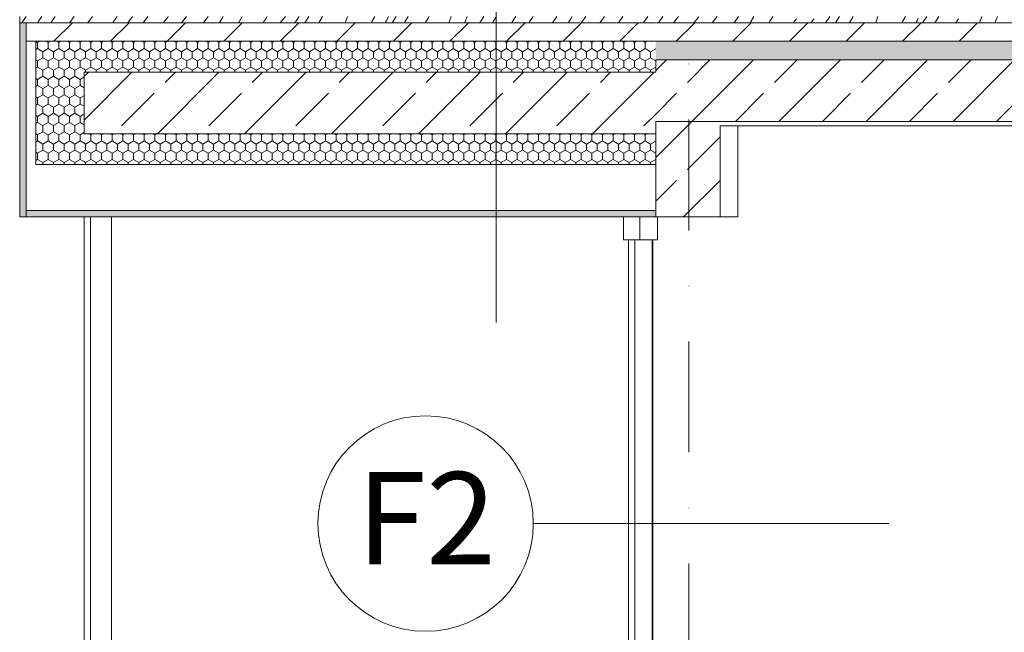
# Model space of a CAD drawing. Units: centimetres. Extents: x 642654609 to 642695834, y 605049965 to 605059474.
# Drawn here: x 642656891 to 642657211, y 605058134 to 605058333 of the extents above; entities that cross this region are included whole.
import ezdxf

# ---------------------------------------------------------------- set-up
doc = ezdxf.new("R2010")
doc.units = ezdxf.units.CM
doc.header["$MEASUREMENT"] = 0
doc.set_wipeout_variables(frame=1)
for name, pattern in [('Kropki i Kreski', [72, 36, -18, 0, -18]), ('Przerywana', [48, 24, -24]), ('Wipeout_Contour', [100, 0, -100])]:
    doc.linetypes.add(name, pattern=pattern)
for name, color, linetype in [('450-K Belki', 7, 'Continuous'), ('B_gzyms', 7, 'Continuous'), ('Nowe_2D - ogólne', 7, 'Continuous'), ('Nowe_441 - stropy a', 7, 'Continuous'), ('sciany STOLARTKA', 7, 'Continuous')]:
    doc.layers.add(name, color=color, linetype=linetype)
for name, color, linetype, lineweight in [('450-K Belki_Nr_pióra__100', 7, 'Continuous', 13), ('450-K Belki_Nr_pióra__95', 8, 'Continuous', 13), ('B_gzyms_Nr_pióra__100', 7, 'Continuous', 13), ('B_gzyms_Nr_pióra__95', 8, 'Continuous', 13), ('Nowe_2D - ogólne_Nr_pióra__1', 7, 'Continuous', 25), ('Nowe_2D - ogólne_Nr_pióra__95', 8, 'Continuous', 13), ('Nowe_410-K Osie_Nr_pióra__10', 1, 'Continuous', 13), ('Nowe_441 - stropy a_Nr_pióra__100', 7, 'Continuous', 13), ('Nowe_441 - stropy a_Nr_pióra__95', 8, 'Continuous', 13), ('Nowe_441 - stropy a_Nr_pióra__99', 7, 'Continuous', 13), ('Nowe_450-K Belki_Nr_pióra__100', 7, 'Continuous', 13), ('Nowe_sciany STOLARTKA_Nr_pióra__100', 7, 'Continuous', 13), ('sciany STOLARTKA_Nr_pióra__100', 7, 'Continuous', 13), ('sciany STOLARTKA_Nr_pióra__95', 8, 'Continuous', 13)]:
    doc.layers.add(name, color=color, linetype=linetype, lineweight=lineweight)
for name, color, linetype, lineweight, true_color in [('B_gzyms_Nr_pióra__2', 7, 'Continuous', 13, 0x747474), ('B_gzyms_Nr_pióra__97', 7, 'Continuous', 13, 0x3f3f3f), ('B_gzyms_Nr_pióra__98', 7, 'Continuous', 13, 0x1f1f1f), ('Nowe_2D - ogólne_Nr_pióra__96', 7, 'Continuous', 13, 0x5f5f5f), ('Nowe_441 - stropy a_Nr_pióra__2', 7, 'Continuous', 13, 0x747474), ('Nowe_441 - stropy a_Nr_pióra__97', 7, 'Continuous', 13, 0x3f3f3f), ('Nowe_441 - stropy a_Nr_pióra__98', 7, 'Continuous', 13, 0x1f1f1f), ('sciany STOLARTKA_Nr_pióra__43', 7, 'Continuous', 35, 0x006262)]:
    doc.layers.add(name, color=color, linetype=linetype, lineweight=lineweight, true_color=true_color)
doc.styles.add('GENERATED_STYLE_1', font='arial.ttf')
pattern_1 = [(90, (642486603.124, 604973240.377), (-3.464101615, 0), [2, -4]), (90, (642486601.392, 604973243.377), (-3.464101615, 0), [2, -4]), (150, (642486603.124, 604973242.377), (1.73205081, 3), [2, -4]), (150, (642486599.66, 604973242.377), (1.73205081, 3), [2, -4]), (210, (642486603.124, 604973240.377), (-1.73205081, 3), [2, -4]), (210, (642486599.66, 604973240.377), (-1.73205081, 3), [2, -4])]
pattern_2 = [(45, (642486603.124, 604973240.377), (-18.3847763, 18.3847763), [19.5, -6.5]), (45, (642486603.124, 604973258.762), (-18.3847763, 18.3847763), [19.5, -6.5])]
pattern_3 = [(45, (642486603.124, 604973240.377), (-14.1421356, 14.1421356), []), (45, (642486596.053, 604973247.448), (-14.1421356, 14.1421356), [15, -5])]

# ---------------------------------------------------------------- blocks, each defined once
blk = doc.blocks.new('*X286', base_point=(642486603.12, 604973240.38))
at = {"layer": 'B_gzyms_Nr_pióra__97', "color": 250, "linetype": 'Continuous', "lineweight": 13, "true_color": 0x3f3f3f}
for p, q in [((642656891.54, 605058331.77), (642656892.96, 605058333.77)), ((642656896.61, 605058331.77), (642656897.51, 605058333.1)), ((642656897.51, 605058333.1), (642656897.97, 605058333.77)), ((642656900.9, 605058331.77), (642656902.32, 605058333.77)), ((642656907.03, 605058331.77), (642656907.08, 605058331.85)), ((642656907.08, 605058331.85), (642656908.47, 605058333.77))]:
    blk.add_line(p, q, dxfattribs=at)
blk = doc.blocks.new('Wypełnienie_143', base_point=(642486603.12, 604973240.38))
at = {"layer": 'B_gzyms_Nr_pióra__97', "color": 250, "linetype": 'Continuous', "lineweight": 13, "true_color": 0x3f3f3f}
blk.add_blockref('*X286', (642486603.12, 604973240.38), dxfattribs=at)
blk = doc.blocks.new('*X288', base_point=(642486603.12, 604973240.38))
at = {"layer": 'Nowe_441 - stropy a_Nr_pióra__97', "color": 250, "linetype": 'Continuous', "lineweight": 13, "true_color": 0x3f3f3f}
for p, q in [((642657098.41, 605058331.77), (642657099.86, 605058333.77)), ((642657103.33, 605058331.77), (642657104.88, 605058333.77)), ((642657109.85, 605058331.77), (642657111.48, 605058333.75)), ((642657115.85, 605058331.77), (642657117.45, 605058333.77)), ((642657123.01, 605058331.77), (642657124.44, 605058333.77)), ((642657128.16, 605058331.77), (642657129.35, 605058333.77)), ((642657134.32, 605058331.77), (642657134.5, 605058332.03)), ((642657134.5, 605058332.03), (642657135.57, 605058333.77)), ((642657142.19, 605058331.77), (642657143.2, 605058333.07)), ((642657147.84, 605058331.77), (642657148.09, 605058332.05)), ((642657148.09, 605058332.05), (642657148.99, 605058333.09)), ((642657152.64, 605058331.77), (642657154.09, 605058333.77)), ((642657155.91, 605058331.77), (642657157.17, 605058333.77)), ((642657160.45, 605058331.77), (642657161.61, 605058333.77)), ((642657169.03, 605058331.77), (642657169.73, 605058333.77)), ((642657178.63, 605058333.77), (642657177.49, 605058331.77)), ((642657182.01, 605058331.77), (642657182.33, 605058332.34)), ((642657182.33, 605058332.34), (642657182.83, 605058333.3)), ((642657184.24, 605058331.77), (642657185.57, 605058333.77)), ((642657188.21, 605058331.77), (642657189.51, 605058333.77)), ((642657195.05, 605058331.77), (642657195.88, 605058333.09)), ((642657203.46, 605058333.77), (642657202.74, 605058331.77)), ((642657208.06, 605058332.46), (642657207.77, 605058331.77)), ((642657208.6, 605058333.77), (642657208.06, 605058332.46))]:
    blk.add_line(p, q, dxfattribs=at)
blk = doc.blocks.new('Wypełnienie_144', base_point=(642486603.12, 604973240.38))
at = {"layer": 'Nowe_441 - stropy a_Nr_pióra__97', "color": 250, "linetype": 'Continuous', "lineweight": 13, "true_color": 0x3f3f3f}
blk.add_blockref('*X288', (642486603.12, 604973240.38), dxfattribs=at)
blk = doc.blocks.new('*X292', base_point=(642486603.12, 604973240.38))
at = {"layer": 'Nowe_441 - stropy a', "linetype": 'Continuous', "lineweight": 0, "true_color": 0x000000}
for points in [[(642657120.05, 605058325.77), (642657105.05, 605058325.77), (642657105.05, 605058325.75), (642657120.05, 605058325.75)], [(642657150.05, 605058325.77), (642657135.05, 605058325.77), (642657135.05, 605058325.75), (642657150.05, 605058325.75)], [(642657180.05, 605058325.77), (642657165.05, 605058325.77), (642657165.05, 605058325.75), (642657180.05, 605058325.75)], [(642657210.05, 605058325.77), (642657195.05, 605058325.77), (642657195.05, 605058325.75), (642657210.05, 605058325.75)]]:
    blk.add_hatch(color=18, dxfattribs=at).paths.add_polyline_path(points)
blk = doc.blocks.new('Wypełnienie_146', base_point=(642486603.12, 604973240.38))
at = {"layer": 'Nowe_441 - stropy a_Nr_pióra__100', "color": 7, "linetype": 'Continuous', "lineweight": 13}
blk.add_blockref('*X292', (642486603.12, 604973240.38), dxfattribs=at)
blk = doc.blocks.new('*X310', base_point=(642486603.12, 604973240.38))
at = {"layer": 'Nowe_441 - stropy a_Nr_pióra__97', "color": 250, "linetype": 'Continuous', "lineweight": 13, "true_color": 0x3f3f3f}
for p, q in [((642656912.98, 605058331.77), (642656914.43, 605058333.77)), ((642656921.05, 605058331.77), (642656921.44, 605058332.31)), ((642656921.44, 605058332.31), (642656922.48, 605058333.77)), ((642656925.99, 605058331.77), (642656927.44, 605058333.77)), ((642656930.91, 605058331.77), (642656932.46, 605058333.77)), ((642656937.43, 605058331.77), (642656939.06, 605058333.75)), ((642656939.06, 605058333.75), (642656939.08, 605058333.77)), ((642656943.43, 605058331.77), (642656945.03, 605058333.77)), ((642656950.59, 605058331.77), (642656952.02, 605058333.77)), ((642656955.74, 605058331.77), (642656956.93, 605058333.77)), ((642656961.9, 605058331.77), (642656962.08, 605058332.03)), ((642656962.08, 605058332.03), (642656963.15, 605058333.77)), ((642656969.77, 605058331.77), (642656970.78, 605058333.07)), ((642656970.78, 605058333.07), (642656971.25, 605058333.77)), ((642656975.42, 605058331.77), (642656975.67, 605058332.05)), ((642656975.67, 605058332.05), (642656976.57, 605058333.09)), ((642656976.57, 605058333.09), (642656977.15, 605058333.77)), ((642656980.22, 605058331.77), (642656981.67, 605058333.77)), ((642656983.49, 605058331.77), (642656984.75, 605058333.77)), ((642656988.03, 605058331.77), (642656989.19, 605058333.77)), ((642656996.61, 605058331.77), (642656997.31, 605058333.77)), ((642657006.21, 605058333.77), (642657005.07, 605058331.77)), ((642657009.59, 605058331.77), (642657009.91, 605058332.34)), ((642657009.91, 605058332.34), (642657010.41, 605058333.3)), ((642657010.41, 605058333.3), (642657010.64, 605058333.77)), ((642657011.82, 605058331.77), (642657013.15, 605058333.77)), ((642657015.79, 605058331.77), (642657017.09, 605058333.77)), ((642657022.63, 605058331.77), (642657023.46, 605058333.09)), ((642657023.46, 605058333.09), (642657023.9, 605058333.77)), ((642657031.03, 605058333.77), (642657030.32, 605058331.77)), ((642657035.64, 605058332.46), (642657035.35, 605058331.77)), ((642657036.18, 605058333.77), (642657035.64, 605058332.46)), ((642657040.37, 605058331.77), (642657041.67, 605058333.77)), ((642657044.43, 605058331.77), (642657044.91, 605058332.52)), ((642657044.91, 605058332.52), (642657045.52, 605058333.46)), ((642657045.52, 605058333.46), (642657045.72, 605058333.77)), ((642657050.77, 605058331.77), (642657051.54, 605058333.02)), ((642657051.54, 605058333.02), (642657052.01, 605058333.77)), ((642657056.31, 605058331.77), (642657057.63, 605058333.77)), ((642657063.96, 605058331.77), (642657065.38, 605058333.77)), ((642657069.03, 605058331.77), (642657069.93, 605058333.1)), ((642657069.93, 605058333.1), (642657070.39, 605058333.77)), ((642657073.32, 605058331.77), (642657074.74, 605058333.77)), ((642657079.45, 605058331.77), (642657079.5, 605058331.85)), ((642657079.5, 605058331.85), (642657080.89, 605058333.77)), ((642657085.4, 605058331.77), (642657086.85, 605058333.77)), ((642657093.47, 605058331.77), (642657093.86, 605058332.31)), ((642657093.86, 605058332.31), (642657094.9, 605058333.77))]:
    blk.add_line(p, q, dxfattribs=at)
blk = doc.blocks.new('Wypełnienie_155', base_point=(642486603.12, 604973240.38))
at = {"layer": 'Nowe_441 - stropy a_Nr_pióra__97', "color": 250, "linetype": 'Continuous', "lineweight": 13, "true_color": 0x3f3f3f}
blk.add_blockref('*X310', (642486603.12, 604973240.38), dxfattribs=at)
blk = doc.blocks.new('*X312', base_point=(642486603.12, 604973240.38))
at = {"layer": 'Nowe_441 - stropy a', "linetype": 'Continuous', "lineweight": 0, "true_color": 0x000000}
for points in [[(642656940.05, 605058325.77), (642656925.05, 605058325.77), (642656925.05, 605058325.75), (642656940.05, 605058325.75)], [(642656970.05, 605058325.77), (642656955.05, 605058325.77), (642656955.05, 605058325.75), (642656970.05, 605058325.75)], [(642657000.05, 605058325.77), (642656985.05, 605058325.77), (642656985.05, 605058325.75), (642657000.05, 605058325.75)], [(642657030.05, 605058325.77), (642657015.05, 605058325.77), (642657015.05, 605058325.75), (642657030.05, 605058325.75)], [(642657060.05, 605058325.77), (642657045.05, 605058325.77), (642657045.05, 605058325.75), (642657060.05, 605058325.75)], [(642657090.05, 605058325.77), (642657075.05, 605058325.77), (642657075.05, 605058325.75), (642657090.05, 605058325.75)]]:
    blk.add_hatch(color=18, dxfattribs=at).paths.add_polyline_path(points)
blk = doc.blocks.new('Wypełnienie_156', base_point=(642486603.12, 604973240.38))
at = {"layer": 'Nowe_441 - stropy a_Nr_pióra__100', "color": 7, "linetype": 'Continuous', "lineweight": 13}
blk.add_blockref('*X312', (642486603.12, 604973240.38), dxfattribs=at)
blk = doc.blocks.new('Linia_64', base_point=(642657045.63, 605058234.37))
at = {"layer": 'Nowe_2D - ogólne_Nr_pióra__95', "color": 8, "linetype": 'Continuous', "lineweight": 13}
blk.add_circle((642657045.63, 605058384.93), 35, dxfattribs=at)
at = {"layer": 'Nowe_2D - ogólne_Nr_pióra__96', "color": 251, "linetype": 'Continuous', "lineweight": 13, "true_color": 0x5f5f5f}
blk.add_line((642657045.63, 605058234.37), (642657045.63, 605058349.93), dxfattribs=at)
blk = doc.blocks.new('Linia_120', base_point=(642657173.27, 605058169.11))
at = {"layer": 'Nowe_2D - ogólne_Nr_pióra__95', "color": 8, "linetype": 'Continuous', "lineweight": 13}
blk.add_circle((642657022.71, 605058169.11), 35, dxfattribs=at)
at = {"layer": 'Nowe_2D - ogólne_Nr_pióra__96', "color": 251, "linetype": 'Continuous', "lineweight": 13, "true_color": 0x5f5f5f}
blk.add_line((642657173.27, 605058169.11), (642657057.71, 605058169.11), dxfattribs=at)

msp = doc.modelspace()

# ---------------------------------------------------------------- hatches: boundary and pattern name
at = {"layer": 'B_gzyms_Nr_pióra__2', "linetype": 'Continuous', "lineweight": 13, "true_color": 0x747474}
msp.add_hatch(color=8, dxfattribs=at).paths.add_polyline_path([(642656892.92, 605058270.75), (642656892.92, 605058268.75), (642656911.71, 605058268.75), (642656911.71, 605058270.75)])
at = {"layer": 'Nowe_441 - stropy a_Nr_pióra__100', "linetype": 'Continuous', "lineweight": 13}
h = msp.add_hatch(dxfattribs=at)
h.set_pattern_fill('BETON_ZBROJONY_2', style=0, pattern_type=2)
h.set_pattern_definition(pattern_3)
h.paths.add_polyline_path([(642656911.71, 605058315.75), (642656911.71, 605058295.75), (642657097.52, 605058295.75), (642657097.52, 605058315.75)])
at = {"layer": 'Nowe_441 - stropy a_Nr_pióra__95', "linetype": 'Continuous', "lineweight": 13}
h = msp.add_hatch(dxfattribs=at)
h.set_pattern_fill('STYROPIAN', color=8, style=0, pattern_type=2)
h.set_pattern_definition(pattern_1)
h.paths.add_polyline_path([(642656911.71, 605058325.75), (642656911.71, 605058315.75), (642657097.52, 605058315.75), (642657097.52, 605058325.75)])
h = msp.add_hatch(dxfattribs=at)
h.set_pattern_fill('STYROPIAN', color=8, style=0, pattern_type=2)
h.set_pattern_definition(pattern_1)
h.paths.add_polyline_path([(642657097.52, 605058325.75), (642657097.52, 605058319.75), (642657829.74, 605058319.75), (642657829.74, 605058325.75)])
h = msp.add_hatch(dxfattribs=at)
h.set_pattern_fill('STYROPIAN', color=8, style=0, pattern_type=2)
h.set_pattern_definition(pattern_1)
h.paths.add_polyline_path([(642656911.71, 605058295.75), (642656911.71, 605058285.75), (642657097.52, 605058285.75), (642657097.52, 605058295.75)])
at = {"layer": 'Nowe_441 - stropy a_Nr_pióra__98', "linetype": 'Continuous', "lineweight": 13, "true_color": 0x1f1f1f}
h = msp.add_hatch(dxfattribs=at)
h.set_pattern_fill('BETON', color=250, style=0, pattern_type=2)
h.set_pattern_definition(pattern_2)
h.paths.add_polyline_path([(642656911.71, 605058331.77), (642656911.71, 605058325.77), (642657097.52, 605058325.77), (642657097.52, 605058331.77)])
h = msp.add_hatch(dxfattribs=at)
h.set_pattern_fill('BETON', color=250, style=0, pattern_type=2)
h.set_pattern_definition(pattern_2)
h.paths.add_polyline_path([(642657097.52, 605058325.77), (642657829.74, 605058325.77), (642657829.74, 605058331.77), (642657097.52, 605058331.77)])

# ---------------------------------------------------------------- linework, layer by layer
at = {"layer": 'B_gzyms_Nr_pióra__100', "color": 7, "linetype": 'Continuous', "lineweight": 13}
for p, q in [((642656890.81, 605058333.77), (642656890.81, 605058331.77)), ((642656890.83, 605058331.77), (642656890.81, 605058331.77)), ((642656890.83, 605058331.77), (642656890.83, 605058268.75)), ((642656911.71, 605058325.77), (642656911.71, 605058325.75)), ((642656911.71, 605058315.75), (642656911.71, 605058295.75)), ((642656911.71, 605058285.75), (642656896.05, 605058285.75)), ((642656911.71, 605058270.75), (642656892.92, 605058270.75))]:
    msp.add_line(p, q, dxfattribs=at)
at = {"layer": 'B_gzyms_Nr_pióra__100', "color": 7, "linetype": 'Continuous', "lineweight": 13, "flags": 128}
for points in [[(642656911.71, 605058331.77), (642656892.92, 605058331.77), (642656890.83, 605058331.77)], [(642656911.71, 605058268.75), (642656892.92, 605058268.75), (642656890.83, 605058268.75)]]:
    msp.add_lwpolyline(points, dxfattribs=at)
at = {"layer": 'Nowe_410-K Osie_Nr_pióra__10', "color": 1, "linetype": 'Kropki i Kreski', "lineweight": 13}
msp.add_line((642657108.31, 605059309.75), (642657108.31, 605056709.75), dxfattribs=at)
at = {"layer": 'Nowe_441 - stropy a_Nr_pióra__100', "color": 7, "linetype": 'Continuous', "lineweight": 13}
for p, q in [((642657097.52, 605058331.77), (642656911.71, 605058331.77)), ((642657097.52, 605058325.75), (642656911.71, 605058325.75)), ((642657829.74, 605058325.75), (642657097.52, 605058325.75)), ((642657097.52, 605058319.75), (642657097.52, 605058315.75)), ((642657829.74, 605058319.75), (642657097.52, 605058319.75)), ((642657097.52, 605058315.75), (642656911.71, 605058315.75)), ((642657097.52, 605058295.75), (642656911.71, 605058295.75)), ((642657097.52, 605058285.75), (642656911.71, 605058285.75)), ((642657097.52, 605058270.75), (642656911.71, 605058270.75))]:
    msp.add_line(p, q, dxfattribs=at)
at = {"layer": 'Nowe_441 - stropy a_Nr_pióra__100', "color": 7, "linetype": 'Przerywana', "lineweight": 13}
for p, q in [((642657097.52, 605058325.77), (642656911.71, 605058325.77)), ((642657829.74, 605058325.77), (642657097.52, 605058325.77))]:
    msp.add_line(p, q, dxfattribs=at)
at = {"layer": 'Nowe_441 - stropy a_Nr_pióra__100', "color": 7, "linetype": 'Continuous', "lineweight": 13, "flags": 128}
msp.add_lwpolyline([(642658078.73, 605058331.77), (642658076.09, 605058331.77), (642658057.3, 605058331.77), (642657848.53, 605058331.77), (642657829.74, 605058331.77), (642657097.52, 605058331.77)], dxfattribs=at)
at = {"layer": 'Nowe_sciany STOLARTKA_Nr_pióra__100', "color": 7, "linetype": 'Continuous', "lineweight": 13}
for p, q in [((642656913.77, 605058268.77), (642656911.76, 605058268.77)), ((642656920.67, 605058268.77), (642656913.81, 605058268.77))]:
    msp.add_line(p, q, dxfattribs=at)
at = {"layer": 'Nowe_sciany STOLARTKA_Nr_pióra__100', "color": 7, "linetype": 'Continuous', "lineweight": 13, "flags": 128}
for points in [[(642656911.76, 605058268.77), (642656911.76, 605058258.77), (642656911.76, 605058033.77), (642656911.76, 605058023.77)], [(642656913.77, 605058268.77), (642656913.77, 605058261.27), (642656913.77, 605058031.27), (642656913.77, 605058023.77)], [(642656913.81, 605058268.77), (642656913.81, 605058258.77), (642656913.81, 605058033.77), (642656913.81, 605058023.77)], [(642656920.67, 605058268.77), (642656920.67, 605058261.27), (642656920.67, 605058031.27), (642656920.67, 605058023.77)]]:
    msp.add_lwpolyline(points, dxfattribs=at)

# ---------------------------------------------------------------- block references
at = {"layer": 'B_gzyms_Nr_pióra__97', "color": 250, "linetype": 'Continuous', "lineweight": 13, "true_color": 0x3f3f3f}
msp.add_blockref('Wypełnienie_143', (642486603.12, 604973240.38), dxfattribs=at)
at = {"layer": 'Nowe_2D - ogólne', "color": 251, "linetype": 'Continuous', "lineweight": 13, "true_color": 0x5f5f5f}
msp.add_blockref('Linia_64', (642657045.63, 605058234.37), dxfattribs=at)
at = {"layer": 'Nowe_441 - stropy a_Nr_pióra__100', "color": 7, "linetype": 'Continuous', "lineweight": 13}
for name in ['Wypełnienie_156', 'Wypełnienie_146']:
    msp.add_blockref(name, (642486603.12, 604973240.38), dxfattribs=at)
at = {"layer": 'Nowe_441 - stropy a_Nr_pióra__97', "color": 250, "linetype": 'Continuous', "lineweight": 13, "true_color": 0x3f3f3f}
for name in ['Wypełnienie_155', 'Wypełnienie_144']:
    msp.add_blockref(name, (642486603.12, 604973240.38), dxfattribs=at)

# ---------------------------------------------------------------- texts
at = {"layer": 'Nowe_2D - ogólne_Nr_pióra__1', "color": 7, "linetype": 'Continuous', "lineweight": 25, "insert": (642657045.61, 605058185.82), "char_height": 30, "attachment_point": 3, "style": 'GENERATED_STYLE_1'}
msp.add_mtext('\\A1;F2', dxfattribs=at)

# ---------------------------------------------------------------- wipeouts: each hides what was drawn before it
at = {"color": 254, "linetype": 'Wipeout_Contour', "lineweight": 0, "ltscale": 3530674047.769421}
msp.add_wipeout([(642657118.39, 605058298.25), (642657118.39, 605058268.77), (642657124.16, 605058268.77), (642657124.16, 605058298.25)], dxfattribs=at).dxf.layer = '450-K Belki'
at = {"color": 254, "linetype": 'Wipeout_Contour', "lineweight": 0, "ltscale": 2648005128.467741}
msp.add_wipeout([(642656896.05, 605058325.77), (642656892.92, 605058325.77), (642656896.05, 605058325.75)], dxfattribs=at).dxf.layer = 'B_gzyms'
at = {"color": 254, "linetype": 'Wipeout_Contour', "lineweight": 0, "ltscale": 3530673946.523348}
msp.add_wipeout([(642657097.52, 605058268.77), (642657097.52, 605058268.75), (642657103.28, 605058268.75), (642657103.28, 605058268.77)], dxfattribs=at).dxf.layer = 'Nowe_441 - stropy a'

# ---------------------------------------------------------------- next in the draw order: hatches: boundary and pattern name
at = {"layer": 'B_gzyms_Nr_pióra__2', "linetype": 'Continuous', "lineweight": 13, "true_color": 0x747474}
msp.add_hatch(color=8, dxfattribs=at).paths.add_polyline_path([(642656892.92, 605058331.77), (642656890.83, 605058331.77), (642656890.83, 605058268.75), (642656892.92, 605058268.75), (642656892.92, 605058270.75), (642656892.92, 605058325.77)])
at = {"layer": 'B_gzyms_Nr_pióra__95', "linetype": 'Continuous', "lineweight": 13}
h = msp.add_hatch(dxfattribs=at)
h.set_pattern_fill('STYROPIAN', color=8, style=0, pattern_type=2)
h.set_pattern_definition(pattern_1)
h.paths.add_polyline_path([(642656896.05, 605058285.75), (642656911.71, 605058285.75), (642656911.71, 605058325.77), (642656896.05, 605058325.77), (642656896.05, 605058325.75)])
at = {"layer": 'B_gzyms_Nr_pióra__98', "linetype": 'Continuous', "lineweight": 13, "true_color": 0x1f1f1f}
h = msp.add_hatch(dxfattribs=at)
h.set_pattern_fill('BETON', color=250, style=0, pattern_type=2)
h.set_pattern_definition(pattern_2)
h.paths.add_polyline_path([(642656911.71, 605058331.77), (642656892.92, 605058331.77), (642656892.92, 605058325.77), (642656896.05, 605058325.77), (642656911.71, 605058325.77)])
at = {"layer": 'Nowe_441 - stropy a_Nr_pióra__100', "linetype": 'Continuous', "lineweight": 13}
h = msp.add_hatch(dxfattribs=at)
h.set_pattern_fill('BETON_ZBROJONY_2', style=0, pattern_type=2)
h.set_pattern_definition(pattern_3)
h.paths.add_polyline_path([(642657097.52, 605058319.75), (642657097.52, 605058299.75), (642657118.39, 605058299.75), (642657551.04, 605058299.75), (642657563.56, 605058299.75), (642657829.74, 605058299.75), (642657829.74, 605058319.75)])

# ---------------------------------------------------------------- next in the draw order: linework, layer by layer
at = {"layer": '450-K Belki_Nr_pióra__100', "color": 7, "linetype": 'Continuous', "lineweight": 13}
msp.add_line((642657124.16, 605058268.77), (642657124.16, 605058298.25), dxfattribs=at)
at = {"layer": '450-K Belki_Nr_pióra__95', "color": 8, "linetype": 'Continuous', "lineweight": 13}
msp.add_line((642657124.16, 605058268.77), (642657118.39, 605058268.77), dxfattribs=at)
at = {"layer": 'B_gzyms_Nr_pióra__100', "color": 7, "linetype": 'Continuous', "lineweight": 13}
for p, q in [((642656892.92, 605058325.77), (642656896.05, 605058325.75)), ((642656896.05, 605058325.77), (642656892.92, 605058325.77)), ((642656896.05, 605058325.77), (642656896.05, 605058325.75)), ((642656911.71, 605058325.77), (642656896.05, 605058325.77)), ((642656896.05, 605058325.75), (642656896.05, 605058285.75))]:
    msp.add_line(p, q, dxfattribs=at)
at = {"layer": 'B_gzyms_Nr_pióra__100', "color": 7, "linetype": 'Continuous', "lineweight": 13, "flags": 128}
msp.add_lwpolyline([(642656892.92, 605058331.77), (642656892.92, 605058325.77), (642656892.92, 605058270.75), (642656892.92, 605058268.75)], dxfattribs=at)
at = {"layer": 'Nowe_441 - stropy a_Nr_pióra__100', "color": 7, "linetype": 'Continuous', "lineweight": 13}
msp.add_line((642657551.04, 605058298.25), (642657118.39, 605058298.25), dxfattribs=at)
at = {"layer": 'Nowe_441 - stropy a_Nr_pióra__100', "color": 7, "linetype": 'Continuous', "lineweight": 13, "flags": 128}
msp.add_lwpolyline([(642657829.74, 605058299.75), (642657563.56, 605058299.75), (642657551.04, 605058299.75), (642657118.39, 605058299.75), (642657097.52, 605058299.75)], dxfattribs=at)
at = {"layer": 'Nowe_441 - stropy a_Nr_pióra__99', "color": 7, "linetype": 'Continuous', "lineweight": 13}
msp.add_line((642657103.28, 605058268.75), (642657103.28, 605058268.77), dxfattribs=at)
at = {"layer": 'Nowe_450-K Belki_Nr_pióra__100', "color": 7, "linetype": 'Continuous', "lineweight": 13}
msp.add_line((642657118.39, 605058298.25), (642657118.39, 605058268.77), dxfattribs=at)

# ---------------------------------------------------------------- next in the draw order: wipeouts: each hides what was drawn before it
at = {"color": 254, "linetype": 'Wipeout_Contour', "lineweight": 0, "ltscale": 3530673921.041379}
msp.add_wipeout([(642657092.3, 605058268.75), (642657092.3, 605058261.27), (642657098.06, 605058261.27), (642657098.06, 605058268.75)], dxfattribs=at).dxf.layer = 'sciany STOLARTKA'

# ---------------------------------------------------------------- next in the draw order: hatches: boundary and pattern name
at = {"layer": 'Nowe_441 - stropy a_Nr_pióra__100', "linetype": 'Continuous', "lineweight": 13}
h = msp.add_hatch(dxfattribs=at)
h.set_pattern_fill('BETON_ZBROJONY_2', style=0, pattern_type=2)
h.set_pattern_definition(pattern_3)
h.paths.add_polyline_path([(642657097.52, 605058299.75), (642657097.52, 605058268.77), (642657118.39, 605058268.77), (642657118.39, 605058299.75)])
at = {"layer": 'Nowe_441 - stropy a_Nr_pióra__2', "linetype": 'Continuous', "lineweight": 13, "true_color": 0x747474}
msp.add_hatch(color=8, dxfattribs=at).paths.add_polyline_path([(642657097.52, 605058268.75), (642657097.52, 605058270.75), (642656911.71, 605058270.75), (642656911.71, 605058268.75)])

# ---------------------------------------------------------------- next in the draw order: linework, layer by layer
at = {"layer": 'Nowe_441 - stropy a_Nr_pióra__100', "color": 7, "linetype": 'Continuous', "lineweight": 13}
for p, q in [((642657097.52, 605058268.75), (642656911.71, 605058268.75)), ((642657097.52, 605058268.77), (642657097.52, 605058268.75))]:
    msp.add_line(p, q, dxfattribs=at)
at = {"layer": 'Nowe_441 - stropy a_Nr_pióra__95', "color": 8, "linetype": 'Continuous', "lineweight": 13}
msp.add_line((642657097.52, 605058268.75), (642657103.28, 605058268.75), dxfattribs=at)
at = {"layer": 'Nowe_450-K Belki_Nr_pióra__100', "color": 7, "linetype": 'Continuous', "lineweight": 13}
msp.add_line((642657118.39, 605058268.77), (642657097.52, 605058268.77), dxfattribs=at)
at = {"layer": 'Nowe_450-K Belki_Nr_pióra__100', "color": 7, "linetype": 'Continuous', "lineweight": 13, "flags": 128}
msp.add_lwpolyline([(642657097.52, 605058299.75), (642657097.52, 605058295.75), (642657097.52, 605058285.75), (642657097.52, 605058270.75), (642657097.52, 605058268.77)], dxfattribs=at)
at = {"layer": 'sciany STOLARTKA_Nr_pióra__100', "color": 7, "linetype": 'Continuous', "lineweight": 13}
msp.add_line((642657092.3, 605058268.77), (642657087.08, 605058268.77), dxfattribs=at)

# ---------------------------------------------------------------- next in the draw order: wipeouts: each hides what was drawn before it
at = {"color": 254, "linetype": 'Wipeout_Contour', "lineweight": 0, "ltscale": 3530673579.464813}
msp.add_wipeout([(642657088.64, 605058261.27), (642657088.64, 605058031.27), (642657090.73, 605058031.27), (642657090.73, 605058261.27)], dxfattribs=at).dxf.layer = 'sciany STOLARTKA'

# ---------------------------------------------------------------- next in the draw order: linework, layer by layer
at = {"layer": 'sciany STOLARTKA_Nr_pióra__100', "color": 7, "linetype": 'Continuous', "lineweight": 13}
for p, q in [((642657087.08, 605058268.77), (642657087.08, 605058261.27)), ((642657088.64, 605058261.27), (642657088.64, 605058031.27))]:
    msp.add_line(p, q, dxfattribs=at)

# ---------------------------------------------------------------- next in the draw order: wipeouts: each hides what was drawn before it
at = {"color": 254, "linetype": 'Wipeout_Contour', "lineweight": 0, "ltscale": 3530673590.90212}
msp.add_wipeout([(642657090.73, 605058261.27), (642657090.73, 605058031.27), (642657096.5, 605058031.27), (642657096.5, 605058261.27)], dxfattribs=at).dxf.layer = 'sciany STOLARTKA'

# ---------------------------------------------------------------- next in the draw order: linework, layer by layer
at = {"layer": 'sciany STOLARTKA_Nr_pióra__100', "color": 7, "linetype": 'Continuous', "lineweight": 13}
for p, q in [((642657092.3, 605058268.77), (642657092.3, 605058261.27)), ((642657098.06, 605058261.27), (642657098.06, 605058268.75)), ((642657092.3, 605058261.27), (642657087.08, 605058261.27)), ((642657090.73, 605058031.27), (642657090.73, 605058261.27))]:
    msp.add_line(p, q, dxfattribs=at)
at = {"layer": 'sciany STOLARTKA_Nr_pióra__43', "color": 126, "linetype": 'Continuous', "lineweight": 35, "true_color": 0x006262}
msp.add_line((642657096.5, 605058031.27), (642657096.5, 605058261.27), dxfattribs=at)
at = {"layer": 'sciany STOLARTKA_Nr_pióra__95', "color": 8, "linetype": 'Continuous', "lineweight": 13}
msp.add_line((642657092.3, 605058261.27), (642657098.06, 605058261.27), dxfattribs=at)

# ---------------------------------------------------------------- next in the draw order: block references
at = {"layer": 'Nowe_2D - ogólne', "color": 251, "linetype": 'Continuous', "lineweight": 13, "true_color": 0x5f5f5f}
msp.add_blockref('Linia_120', (642657173.27, 605058169.11), dxfattribs=at)

doc.saveas('drawing.dxf')
